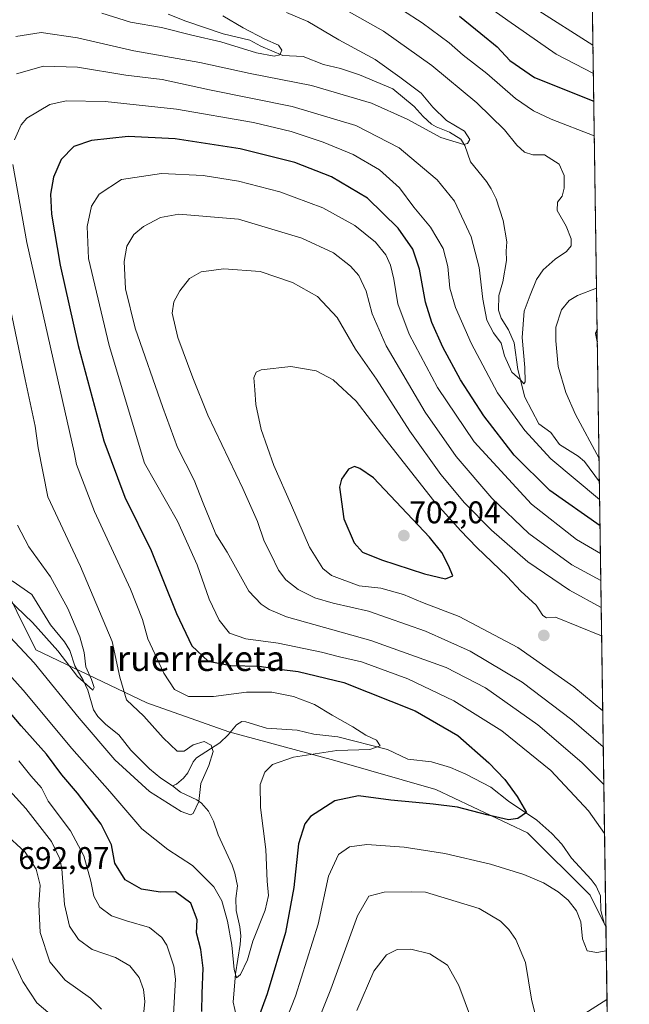
# Model space of a CAD drawing. Units: metres. Extents: x 596725 to 600153, y 4763817 to 4766179.
# Drawn here: x 599958 to 600153, y 4764351 to 4764666 of the extents above; entities that cross this region are included whole.
import ezdxf
from ezdxf.enums import TextEntityAlignment as Align

# ---------------------------------------------------------------- set-up
doc = ezdxf.new("R2010")
doc.units = ezdxf.units.M
doc.header["$MEASUREMENT"] = 0
doc.linetypes.add('TRAZOS', pattern=[0.75, 0.5, -0.25])
for name, color, linetype, lineweight in [('Arbolado forestal', 92, 'TRAZOS', 0), ('Arbolado forestal CxS', 92, 'Continuous', 0), ('Carátula', 7, 'Continuous', 5), ('Comarca CxS', 133, 'Continuous', 0), ('Comunidad Autónoma CxS', 142, 'Continuous', 0), ('Corriente natural lineal', 142, 'Continuous', 13), ('Curva de nivel maestra', 36, 'Continuous', 30), ('Curva de nivel normal', 36, 'Continuous', 0), ('Entidad de ámbito territorial CxS', 92, 'Continuous', 0), ('Espacio natural protegido', 2, 'Continuous', 13), ('Espacio natural protegido CxS', 2, 'Continuous', 0), ('Municipio CxS', 142, 'Continuous', 0), ('Provincia CxS', 1, 'Continuous', 0), ('Punto de cota en terreno', 7, 'Continuous', 0), ('Rótulo de punto de cota en terreno', 19, 'Continuous', 0), ('Texto cartográfico', 19, 'Continuous', 0)]:
    doc.layers.add(name, color=color, linetype=linetype, lineweight=lineweight)
doc.styles.add('Arial', font='txt', dxfattribs={"height": 0.2})

# ---------------------------------------------------------------- blocks, each defined once
blk = doc.blocks.new('*U165')
at = {"layer": 'Arbolado forestal CxS', "color": 92, "linetype": 'Continuous', "lineweight": 0}
blk.add_polyline3d([(600139.4, 4764798.65, 731.66), (600153.08, 4763865.55, 756.75), (599176.3, 4763851.48, 633.14)], dxfattribs=at)
blk = doc.blocks.new('*U168')
at = {"layer": 'Espacio natural protegido CxS', "color": 2, "linetype": 'Continuous', "lineweight": 0}
blk.add_polyline3d([(600139.63, 4764783.08, 729.11), (600145.6, 4764375.87, 678.59), (600140.54, 4764385.97, 678.39), (600120.51, 4764405.97, 675.66), (600091.24, 4764419.81, 673.41), (600058.89, 4764429.04, 671.06), (600024.99, 4764438.27, 666.6), (599998.8, 4764447.5, 666.35), (599963.37, 4764464.42, 662.87), (599951.04, 4764489.03, 657.32)], dxfattribs=at)
blk = doc.blocks.new('*U170')
at = {"layer": 'Espacio natural protegido CxS', "color": 2, "linetype": 'Continuous', "lineweight": 0}
blk.add_polyline3d([(600139.6315, 4764783.0793, 729.1127), (600145.6001, 4764375.8655, 678.5897), (600140.5384, 4764385.9725, 678.3921), (600120.5114, 4764405.9684, 675.6601), (600091.2391, 4764419.8125, 673.4148), (600058.8867, 4764429.0418, 671.0642), (600024.9933, 4764438.271, 666.6023), (599998.8031, 4764447.5002, 666.3549), (599963.3688, 4764464.4195, 662.8747), (599951.0438, 4764489.0302, 657.3226)], dxfattribs=at)
blk = doc.blocks.new('*U171')
at = {"layer": 'Espacio natural protegido', "color": 2, "linetype": 'Continuous', "lineweight": 13}
blk.add_polyline3d([(600145.6, 4764375.87, 678.59), (600140.54, 4764385.97, 678.39), (600120.51, 4764405.97, 675.66), (600091.24, 4764419.81, 673.41), (600058.89, 4764429.04, 671.06), (600024.99, 4764438.27, 666.6), (599998.8, 4764447.5, 666.35), (599963.37, 4764464.42, 662.87), (599951.04, 4764489.03, 657.32)], dxfattribs=at)
blk = doc.blocks.new('*U175')
at = {"layer": 'Curva de nivel normal', "color": 36, "linetype": 'Continuous', "lineweight": 0}
for points in [[(599945.66, 4764478.49, 665), (599962.79, 4764460.28, 665), (599977.13, 4764442.63, 665), (599988.63, 4764429.3, 665), (599999.7, 4764419.17, 665), (600009.83, 4764412.74, 665), (600012.8, 4764411.65, 665), (600013.59, 4764412.05, 665), (600015.48, 4764415.94, 665), (600016.03, 4764421.68, 665), (600018.62, 4764427.49, 665), (600020.02, 4764431.95, 665), (600019.44, 4764433.96, 665), (600017.2, 4764435.15, 665), (600013.68, 4764434.09, 665), (600010.8, 4764432.05, 665), (600008.55, 4764432.09, 665), (600004.04, 4764436.34, 665), (599997.86, 4764443.27, 665), (599992.3, 4764448.52, 665), (599990.16, 4764455.72, 665), (599987.7, 4764467.13, 665), (599977.58, 4764491.07, 665), (599967.2, 4764513.36, 665), (599964.12, 4764529.12, 665), (599963.12, 4764535.98, 665), (599959.87, 4764550.99, 665), (599951.44, 4764591.32, 665)], [(599957.18, 4764648.76, 665), (599965.8, 4764651.16, 665), (599976.67, 4764650.82, 665), (599992.1, 4764648.33, 665), (600003.73, 4764646.96, 665), (600018.81, 4764643.63, 665), (600045.32, 4764638.27, 665), (600065.65, 4764632.24, 665), (600079.45, 4764625.02, 665), (600086.99, 4764618.76, 665), (600091.61, 4764614.84, 665), (600097.14, 4764608.02, 665), (600102.49, 4764596.54, 665), (600105.03, 4764586.81, 665), (600106.2, 4764576.6, 665), (600107.54, 4764569.96, 665), (600109.65, 4764565.92, 665), (600112.07, 4764562.6, 665), (600113.22, 4764558.54, 665), (600115.57, 4764553.34, 665), (600118.26, 4764550.84, 665), (600119.4, 4764549.55, 665), (600119.76, 4764550.25, 665), (600119.69, 4764554.83, 665), (600118.87, 4764564.35, 665), (600119.42, 4764572.83, 665), (600121.42, 4764577.97, 665), (600123.41, 4764582.9, 665), (600125.55, 4764585.98, 665), (600129.41, 4764589.41, 665), (600133.01, 4764591.93, 665), (600134.46, 4764593.72, 665), (600134.48, 4764595.98, 665), (600132.92, 4764599.98, 665), (600130.06, 4764604.98, 665), (600130.12, 4764607.65, 665), (600131.6, 4764609.65, 665), (600132.24, 4764612.13, 665), (600132.21, 4764616.24, 665), (600130.67, 4764619.81, 665), (600125.98, 4764622.82, 665), (600122.26, 4764622.77, 665), (600119.53, 4764623.69, 665), (600117.13, 4764625.95, 665), (600113.19, 4764630.86, 665), (600104.3, 4764639.5, 665), (600089.99, 4764651.43, 665), (600074.49, 4764662.41, 665), (600057.66, 4764671.85, 665)]]:
    blk.add_polyline3d(points, dxfattribs=at)
blk = doc.blocks.new('*U182')
at = {"layer": 'Curva de nivel normal', "color": 36, "linetype": 'Continuous', "lineweight": 0}
for points in [[(600141.89, 4764628.87, 670), (600128.08, 4764634.19, 670), (600122.49, 4764636.85, 670), (600116.71, 4764640.83, 670), (600107.57, 4764648.89, 670), (600099.91, 4764654.7, 670), (600095.51, 4764658.67, 670), (600086.85, 4764665.04, 670), (600068, 4764677.29, 670)], [(599941.94, 4764470.89, 670), (599959.23, 4764451.51, 670), (599974.8, 4764432.87, 670), (599986.98, 4764419.13, 670), (599997.19, 4764407.16, 670), (600005.52, 4764400.62, 670), (600013.46, 4764395.52, 670), (600020.22, 4764388.64, 670), (600022.81, 4764384.15, 670), (600024.66, 4764377.66, 670), (600026.01, 4764369.99, 670), (600026.74, 4764362.16, 670), (600027.52, 4764359.48, 670), (600028.81, 4764360.58, 670), (600031.03, 4764365.31, 670), (600032.66, 4764371.22, 670), (600036.62, 4764381.2, 670), (600037.75, 4764385.83, 670), (600037.28, 4764390.41, 670), (600036.83, 4764400.61, 670), (600035.14, 4764414.01, 670), (600035.06, 4764421.35, 670), (600036.59, 4764425.35, 670), (600038.96, 4764427.74, 670), (600045.72, 4764430.1, 670), (600059.6, 4764432.22, 670), (600070.1, 4764432.57, 670), (600073.39, 4764433.78, 670), (600072.2, 4764435.56, 670), (600068.86, 4764437.19, 670), (600064.71, 4764439.84, 670), (600058.08, 4764443.58, 670), (600052.45, 4764446.97, 670), (600045.72, 4764449.57, 670), (600038.79, 4764450.92, 670), (600030.73, 4764450.96, 670), (600020.17, 4764449.51, 670), (600012.14, 4764449.52, 670), (600007.63, 4764451.72, 670), (600004.23, 4764456.99, 670), (599999.11, 4764467.97, 670), (599997.46, 4764474.22, 670), (599993.62, 4764483.87, 670), (599982.09, 4764508.68, 670), (599976.32, 4764523.8, 670), (599975.53, 4764527.68, 670), (599960.5, 4764594.81, 670), (599955.98, 4764619.72, 670)], [(599956.49, 4764627.59, 670), (599958.62, 4764632.43, 670), (599960.47, 4764634.56, 670), (599967.75, 4764638.95, 670), (599973.07, 4764640.07, 670), (599985.5, 4764639.93, 670), (600008.33, 4764637.38, 670), (600032.97, 4764633.15, 670), (600044.94, 4764630.3, 670), (600055.21, 4764626.87, 670), (600064.75, 4764622.88, 670), (600073.16, 4764618, 670), (600079.64, 4764612.22, 670), (600084.24, 4764606.06, 670), (600089.54, 4764599.7, 670), (600093.61, 4764592.83, 670), (600095.06, 4764587.1, 670), (600095.65, 4764580.2, 670), (600097.51, 4764573.98, 670), (600102.47, 4764562.58, 670), (600110.94, 4764546.72, 670), (600119.64, 4764534.6, 670), (600128.03, 4764525.54, 670), (600143.6, 4764512.54, 670)], [(600143.4, 4764525.71, 670), (600135.89, 4764539.8, 670), (600132.81, 4764546.78, 670), (600130.3, 4764555.16, 670), (600129.58, 4764563.28, 670), (600129.58, 4764567.72, 670), (600131.41, 4764573.23, 670), (600133.87, 4764576.2, 670), (600136.51, 4764577.83, 670), (600142.61, 4764580.2, 670)]]:
    blk.add_polyline3d(points, dxfattribs=at)
blk = doc.blocks.new('*U190')
at = {"layer": 'Curva de nivel normal', "color": 36, "linetype": 'Continuous', "lineweight": 0}
for points in [[(600141.6, 4764648.84, 680), (600129.66, 4764655.01, 680), (600114.23, 4764665.81, 680), (600108.07, 4764670.13, 680)], [(600145.16, 4764405.75, 680), (600140.07, 4764412.91, 680), (600127.98, 4764425.82, 680), (600112.32, 4764438.51, 680), (600096.99, 4764448.18, 680), (600082.3, 4764455.15, 680), (600067.44, 4764460.62, 680), (600060.39, 4764462.24, 680), (600054.66, 4764463.74, 680), (600040.77, 4764466.6, 680), (600030.43, 4764467.97, 680), (600025.29, 4764469.77, 680), (600021.9, 4764473.94, 680), (600018.79, 4764480.67, 680), (600014.88, 4764491.67, 680), (600008.58, 4764505.67, 680), (599998.03, 4764524.19, 680), (599986.79, 4764561.82, 680), (599980.12, 4764589.65, 680), (599979.77, 4764599.93, 680), (599981.17, 4764606.44, 680), (599983.58, 4764610.27, 680), (599990.72, 4764614.93, 680), (600003.5, 4764616.84, 680), (600016.83, 4764616.26, 680), (600028.11, 4764614.43, 680), (600041.33, 4764610.99, 680), (600055.07, 4764605.9, 680), (600065.35, 4764600.18, 680), (600071.89, 4764594.89, 680), (600075.2, 4764590.86, 680), (600076.73, 4764587.55, 680), (600077.78, 4764583.07, 680), (600079.02, 4764575.18, 680), (600082.68, 4764565.46, 680), (600091.75, 4764548.38, 680), (600103.53, 4764530.99, 680), (600121.83, 4764511.02, 680), (600136.22, 4764499.81, 680), (600143.85, 4764495.33, 680)], [(599957.89, 4764428.95, 680), (599961.72, 4764424.12, 680), (599965.15, 4764420.31, 680), (599967.24, 4764416.04, 680), (599974.4, 4764406.56, 680), (599978.71, 4764398.55, 680), (599980.94, 4764390.44, 680), (599981.85, 4764385.7, 680), (599983.84, 4764382.12, 680), (599987.51, 4764379.32, 680), (599992.3, 4764377.72, 680), (599999.62, 4764375.68, 680), (600003.61, 4764372.43, 680), (600005.18, 4764369.96, 680), (600007.49, 4764363.24, 680), (600008, 4764359.14, 680), (600007.2, 4764346, 680)], [(600035.08, 4764325.02, 680), (600046.3, 4764353.69, 680), (600053.6, 4764376.69, 680), (600056.95, 4764392.02, 680), (600060.05, 4764399.01, 680), (600063.57, 4764401.47, 680), (600069.13, 4764402.14, 680), (600081.05, 4764401.36, 680), (600094.14, 4764399.31, 680), (600108.67, 4764395.86, 680), (600119.38, 4764392.57, 680), (600125.7, 4764389.9, 680), (600130.37, 4764387.07, 680), (600133.54, 4764384.42, 680), (600136.25, 4764380.96, 680), (600137.61, 4764377.41, 680), (600138.15, 4764372.04, 680), (600139.61, 4764368.13, 680), (600142.69, 4764367.61, 680), (600145.71, 4764368.13, 680)]]:
    blk.add_polyline3d(points, dxfattribs=at)
blk = doc.blocks.new('*U204')
at = {"layer": 'Curva de nivel normal', "color": 36, "linetype": 'Continuous', "lineweight": 0}
blk.add_polyline3d([(599984.42, 4764668.11, 655), (599993.57, 4764665.29, 655), (600003.5, 4764663.54, 655), (600013.17, 4764661.09, 655), (600022.5, 4764659, 655), (600033.92, 4764655.42, 655), (600039.53, 4764654.34, 655), (600041.38, 4764654.84, 655), (600042.01, 4764656.36, 655), (600040.91, 4764657.88, 655), (600036.59, 4764659.78, 655), (600029.6, 4764663.41, 655), (600023.12, 4764667.26, 655)], dxfattribs=at)
blk = doc.blocks.new('*U215')
at = {"layer": 'Curva de nivel normal', "color": 36, "linetype": 'Continuous', "lineweight": 0}
for points in [[(600123.03, 4764669.65, 685), (600141.47, 4764657.92, 685)], [(600143.98, 4764486.63, 685), (600134.74, 4764491.63, 685), (600120.95, 4764501.63, 685), (600109.12, 4764512.96, 685), (600097.76, 4764526.32, 685), (600087.78, 4764540.49, 685), (600075.35, 4764561.71, 685), (600070.82, 4764571.92, 685), (600068.91, 4764579.16, 685), (600066.6, 4764584.18, 685), (600063.96, 4764587.24, 685), (600058.52, 4764591.48, 685), (600048.42, 4764596.19, 685), (600028.13, 4764602.28, 685), (600009.09, 4764603.83, 685), (600003.16, 4764602.74, 685), (599997.76, 4764599.91, 685), (599994.68, 4764597.32, 685), (599992.47, 4764593.65, 685), (599991.62, 4764588.66, 685), (599991.95, 4764579.99, 685), (599995.13, 4764567.33, 685), (600003.95, 4764542.04, 685), (600008.58, 4764529.16, 685), (600013.95, 4764518.71, 685), (600016.8, 4764511.42, 685), (600020.93, 4764501.42, 685), (600024.51, 4764495.67, 685), (600031.48, 4764483.26, 685), (600035.36, 4764479.05, 685), (600037.98, 4764477.37, 685), (600043.48, 4764475.07, 685), (600070.49, 4764467.5, 685), (600094.48, 4764458.85, 685), (600107.1, 4764452.32, 685), (600123.87, 4764440.46, 685), (600137.88, 4764428.41, 685), (600144.93, 4764421.35, 685)], [(600145.94, 4764352.56, 685), (600137.72, 4764347.42, 685)], [(600123.84, 4764344.38, 685), (600121.79, 4764352.67, 685), (600119.84, 4764364.39, 685), (600116.85, 4764371.8, 685), (600114.61, 4764374.96, 685), (600111.85, 4764377.65, 685), (600105.05, 4764381.67, 685), (600087.93, 4764386.91, 685), (600083.3, 4764387.04, 685), (600074.69, 4764386.97, 685), (600069.82, 4764385.62, 685), (600066.22, 4764379.35, 685), (600057.7, 4764355.86, 685), (600047.9, 4764331.7, 685)], [(599997.57, 4764345.5, 685), (599998.14, 4764351.94, 685), (599997.8, 4764355.84, 685), (599996.34, 4764359.68, 685), (599993.4, 4764363.37, 685), (599988.8, 4764365.99, 685), (599981.3, 4764368.59, 685), (599976.97, 4764371.82, 685), (599974.14, 4764376.02, 685), (599972.52, 4764383.02, 685), (599971.67, 4764394.45, 685), (599971.05, 4764397.56, 685), (599968.36, 4764403.19, 685), (599960.12, 4764413.73, 685), (599951.66, 4764422.83, 685)]]:
    blk.add_polyline3d(points, dxfattribs=at)
blk = doc.blocks.new('*U217')
at = {"layer": 'Curva de nivel normal', "color": 36, "linetype": 'Continuous', "lineweight": 0}
for points in [[(600144.7569, 4764433.3949, 690), (600134.7, 4764442.04, 690), (600118.79, 4764454.12, 690), (600102.16, 4764464.02, 690), (600087.87, 4764470.41, 690), (600069.66, 4764476.86, 690), (600058.41, 4764479.44, 690), (600052.56, 4764481.15, 690), (600047.17, 4764483.77, 690), (600043.22, 4764486.83, 690), (600040.9, 4764489.93, 690), (600038.44, 4764495.06, 690), (600036.3, 4764499.2, 690), (600034.18, 4764505.47, 690), (600029.51, 4764516.06, 690), (600018.27, 4764539.58, 690), (600013.56, 4764551.45, 690), (600008.74, 4764564.42, 690), (600006.93, 4764572.13, 690), (600007.44, 4764575.77, 690), (600009.33, 4764579.35, 690), (600012.48, 4764583.24, 690), (600016.18, 4764585.44, 690), (600023.48, 4764586.36, 690), (600035.04, 4764585.46, 690), (600045.37, 4764581.93, 690), (600053.37, 4764577.54, 690), (600059.64, 4764570.81, 690), (600065.52, 4764560.69, 690), (600072.26, 4764551.1, 690), (600082.95, 4764534.46, 690), (600092.83, 4764520.57, 690), (600100.41, 4764511.52, 690), (600108.97, 4764502.72, 690), (600120.59, 4764492.6, 690), (600133.98, 4764483.5, 690), (600144.1034, 4764477.9798, 690)], [(599953.16, 4764405.92, 690), (599959.88, 4764399.72, 690), (599963.47, 4764394.31, 690), (599964.76, 4764389.15, 690), (599964.33, 4764383.04, 690), (599964.7, 4764374.04, 690), (599967.84, 4764364.7, 690), (599972.68, 4764358.81, 690), (599980.76, 4764353.06, 690), (599984.28, 4764349.47, 690)], [(600066.01, 4764349.1, 690), (600071.38, 4764361.62, 690), (600075.4, 4764366.84, 690), (600078.83, 4764368.6, 690), (600083.21, 4764368.74, 690), (600089.32, 4764367.19, 690), (600095, 4764363.53, 690), (600098.56, 4764357.1, 690), (600102.66, 4764346.2, 690)]]:
    blk.add_polyline3d(points, dxfattribs=at)
blk = doc.blocks.new('*U224')
at = {"layer": 'Curva de nivel normal', "color": 36, "linetype": 'Continuous', "lineweight": 0}
for points in [[(600043.5, 4764668.31, 660), (600050.34, 4764665.46, 660), (600060.24, 4764659.65, 660), (600071.84, 4764653.31, 660), (600079.71, 4764647.66, 660), (600086.56, 4764642.57, 660), (600090.24, 4764638.09, 660), (600094.64, 4764633.82, 660), (600100.4, 4764630.36, 660), (600102.04, 4764627.72, 660), (600101.33, 4764626.42, 660), (600100.2, 4764626.18, 660), (600092.8, 4764628.34, 660), (600082.04, 4764634.2, 660), (600070.67, 4764639.34, 660), (600051.51, 4764645.04, 660), (600031.88, 4764648.84, 660), (600015.71, 4764652.38, 660), (599994.62, 4764656.11, 660), (599976.66, 4764660.3, 660), (599964.98, 4764661.91, 660), (599956.96, 4764660.7, 660)], [(599957.51, 4764504.34, 660), (599961.12, 4764497.44, 660), (599968, 4764487.78, 660), (599973.57, 4764477.67, 660), (599977.4, 4764468.67, 660), (599978.75, 4764463.56, 660), (599979.29, 4764459.05, 660), (599981.16, 4764455.01, 660), (599981.93, 4764452.46, 660), (599981.52, 4764451.56, 660), (599976.62, 4764455.96, 660), (599970.36, 4764464.19, 660), (599962.24, 4764473.24, 660), (599949.07, 4764485.76, 660)]]:
    blk.add_polyline3d(points, dxfattribs=at)
blk = doc.blocks.new('*U233')
at = {"layer": 'Curva de nivel normal', "color": 36, "linetype": 'Continuous', "lineweight": 0}
for points in [[(600144.59, 4764445, 695), (600135.33, 4764452.6, 695), (600117.41, 4764465.25, 695), (600098.64, 4764475.1, 695), (600086.98, 4764479.57, 695), (600080.86, 4764482.18, 695), (600073.62, 4764484.18, 695), (600066.69, 4764484.92, 695), (600057.82, 4764488.29, 695), (600055.09, 4764490.44, 695), (600050.81, 4764497.26, 695), (600045.09, 4764510.66, 695), (600039.46, 4764523.39, 695), (600035.35, 4764534.94, 695), (600033.66, 4764543, 695), (600033.38, 4764547.69, 695), (600033, 4764551.43, 695), (600033.81, 4764553.32, 695), (600035.37, 4764554.07, 695), (600044.87, 4764555.16, 695), (600053, 4764553.69, 695), (600058.35, 4764550.81, 695), (600065.8, 4764543.97, 695), (600074.92, 4764532.1, 695), (600090.61, 4764512.12, 695), (600099.13, 4764502.64, 695), (600104.32, 4764497.16, 695), (600114.04, 4764487.89, 695), (600118.4, 4764483.25, 695), (600123.32, 4764478.73, 695), (600125.39, 4764475.45, 695), (600126.62, 4764474.65, 695), (600129.52, 4764474.87, 695), (600144.24, 4764468.95, 695)], [(599913.36, 4764350.13, 695), (599918.45, 4764357.4, 695), (599925.48, 4764363.26, 695), (599933.22, 4764366.71, 695), (599942.32, 4764369.07, 695), (599947.54, 4764369.03, 695), (599955.62, 4764365.98, 695), (599959.17, 4764358.39, 695), (599963.62, 4764351.49, 695), (599971.44, 4764344.89, 695)]]:
    blk.add_polyline3d(points, dxfattribs=at)
blk = doc.blocks.new('*U261')
at = {"layer": 'Curva de nivel maestra', "color": 36, "linetype": 'Continuous', "lineweight": 30}
for points in [[(600098.78, 4764667.2, 675), (600105.61, 4764661.61, 675), (600110.84, 4764657.36, 675), (600114.83, 4764652.99, 675), (600122.8, 4764647.61, 675), (600141.73, 4764640.03, 675)], [(600143.72, 4764504.13, 675), (600127.62, 4764515.46, 675), (600116.23, 4764526.78, 675), (600106.55, 4764539.33, 675), (600099.1, 4764550.89, 675), (600093.49, 4764561.24, 675), (600089.9, 4764569.14, 675), (600087.89, 4764575.64, 675), (600086.02, 4764586.2, 675), (600083.87, 4764592.62, 675), (600079.15, 4764599.31, 675), (600069.42, 4764609, 675), (600057.86, 4764615.78, 675), (600046.16, 4764620.37, 675), (600028.61, 4764624.78, 675), (600007.85, 4764627.89, 675), (599992.9, 4764628.67, 675), (599981.08, 4764627.4, 675), (599975.44, 4764625.5, 675), (599971.45, 4764621.38, 675), (599969, 4764615.69, 675), (599967.97, 4764610.23, 675), (599968.38, 4764603.86, 675), (599971.11, 4764587.48, 675), (599976.88, 4764561.84, 675), (599985.07, 4764531.33, 675), (599991.77, 4764513.34, 675), (600000.18, 4764496.29, 675), (600008.33, 4764476.06, 675), (600013.21, 4764465.72, 675), (600018.38, 4764460.88, 675), (600025.65, 4764459.48, 675), (600034.76, 4764459.28, 675), (600041.17, 4764458.27, 675), (600047.16, 4764457.53, 675), (600061.82, 4764454, 675), (600084.59, 4764444.92, 675), (600098.22, 4764437.01, 675), (600108.21, 4764428.35, 675), (600113.25, 4764423.03, 675), (600117.18, 4764417.54, 675), (600120.24, 4764412.44, 675), (600117.44, 4764410.48, 675), (600114.44, 4764410.1, 675), (600107.51, 4764411.7, 675), (600098.19, 4764414.11, 675), (600090.33, 4764415.12, 675), (600084.86, 4764415.66, 675), (600076.83, 4764416.38, 675), (600066.49, 4764417.73, 675), (600058.92, 4764416.16, 675), (600051.11, 4764411.19, 675), (600049.34, 4764408.82, 675), (600047.29, 4764402.35, 675), (600045.84, 4764388.44, 675), (600043.13, 4764374.06, 675), (600037.31, 4764354.45, 675), (600033.68, 4764344.45, 675)], [(600016.37, 4764348.75, 675), (600016.51, 4764354.47, 675), (600016.85, 4764362.57, 675), (600016.08, 4764368.6, 675), (600014.7, 4764373.89, 675), (600014.96, 4764378.12, 675), (600012.89, 4764383.4, 675), (600008.03, 4764387, 675), (600003.13, 4764386.89, 675), (599997.15, 4764387.91, 675), (599991.84, 4764390.86, 675), (599988.61, 4764396.23, 675), (599987.57, 4764402.05, 675), (599984.25, 4764408.7, 675), (599976.6, 4764418.63, 675), (599971.64, 4764424.52, 675), (599966.71, 4764431.12, 675), (599958.62, 4764440.12, 675), (599934.21, 4764469.1, 675)], [(600142.8, 4764566.99, 675), (600142.23, 4764565.66, 675), (600142.86, 4764562.95, 675)]]:
    blk.add_polyline3d(points, dxfattribs=at)
blk = doc.blocks.new('5PATER')
at = {"layer": 'Carátula', "linetype": 'Continuous', "lineweight": 5}
h = blk.add_hatch(color=250, dxfattribs=at)
edge = h.paths.add_edge_path()
edge.add_ellipse((0, 0.01), major_axis=(-1.33, -1.34), ratio=0.999422, start_angle=0, end_angle=360)

msp = doc.modelspace()

# ---------------------------------------------------------------- linework, layer by layer
at = {"layer": 'Arbolado forestal', "color": 92, "linetype": 'TRAZOS', "lineweight": 0}
msp.add_polyline3d([(600139.4, 4764798.65, 731.66), (600139.5, 4764792.28, 730.73), (600143.51, 4764518.2, 668.6), (600147.52, 4764244.79, 704.8), (600153.08, 4763865.55, 756.75), (599176.3, 4763851.48, 633.14)], dxfattribs=at)
at = {"layer": 'Comarca CxS', "color": 133, "linetype": 'Continuous', "lineweight": 0}
msp.add_polyline3d([(600153.08, 4763865.55, 756.75), (596757.94, 4763816.66, 839.16), (596725.17, 4766130.18, 801.82), (600119.17, 4766179.07, 908.53), (600153.08, 4763865.55, 756.75)], close=True, dxfattribs=at)
msp.add_polyline3d([(600153.08, 4763865.55, 756.75), (596757.94, 4763816.66, 839.16), (596725.17, 4766130.18, 801.82), (600119.17, 4766179.07, 908.53), (600153.08, 4763865.55, 756.75)], close=True, dxfattribs=at)
at = {"layer": 'Comunidad Autónoma CxS', "color": 142, "linetype": 'Continuous', "lineweight": 0}
msp.add_polyline3d([(600153.08, 4763865.55, 756.75), (596757.94, 4763816.66, 839.16), (596725.17, 4766130.18, 801.82), (600119.17, 4766179.07, 908.53), (600153.08, 4763865.55, 756.75)], close=True, dxfattribs=at)
msp.add_polyline3d([(600153.08, 4763865.55, 756.75), (596757.94, 4763816.66, 839.16), (596725.17, 4766130.18, 801.82), (600119.17, 4766179.07, 908.53), (600153.08, 4763865.55, 756.75)], close=True, dxfattribs=at)
at = {"layer": 'Corriente natural lineal', "color": 142, "linetype": 'Continuous', "lineweight": 13}
for points in [[(600143.51, 4764518.2, 668.6), (600138.78, 4764524.76, 668.96), (600136.73, 4764526.43, 668.97), (600130.77, 4764530.14, 668.01), (600127.94, 4764533.95, 666.87), (600124.2, 4764536.79, 667.2), (600119.7, 4764545.26, 666.74), (600117.4, 4764554.16, 664.51), (600116.3, 4764562.72, 664.07), (600114.43, 4764566.79, 664.01), (600112.09, 4764570.54, 662.93), (600111.28, 4764573.13, 662.37), (600111.35, 4764577.84, 662.15), (600112.6, 4764582.16, 661.94), (600113.87, 4764588.98, 661.76), (600113.67, 4764592, 661.94), (600113.91, 4764595.03, 661.81), (600112.72, 4764601.85, 660.54), (600110.5, 4764608.78, 660.27), (600108.93, 4764611.97, 660.67), (600107.45, 4764614.25, 660.89), (600102.26, 4764620.61, 661.09), (600100.53, 4764625.76, 660.44), (600099.2, 4764627.85, 660.12), (600095.59, 4764630.11, 660.08), (600091.34, 4764631.76, 659.39), (600089.84, 4764632.68, 659.07), (600087.16, 4764635.05, 658.3), (600084.31, 4764638.31, 657.4), (600077.5, 4764643.9, 657.19), (600066.78, 4764648.46, 655.45), (600060.75, 4764650.42, 656.2), (600055.26, 4764651.68, 655.9), (600048.75, 4764654.23, 655.15), (600042.34, 4764654.56, 655.36), (600035.3, 4764657.63, 654.23), (600031.7, 4764659.54, 654.55), (600023.23, 4764661.55, 654.81), (600011.24, 4764665.62, 653.63), (600005.6, 4764667.86, 653.72)], [(599955.79, 4764486.58, 657.74), (599962.07, 4764482.16, 656.55), (599968.04, 4764472.49, 658.06), (599972.5, 4764466.98, 658.94), (599974.23, 4764464.27, 659.21), (599975.8, 4764459.32, 659.74), (599978.46, 4764454.79, 660.12), (599979.98, 4764451.52, 660.55), (599981.76, 4764445.31, 661.83), (599983.18, 4764443.09, 662.26), (599985.71, 4764440.54, 661.97), (599989.85, 4764437.27, 661.28), (599993.74, 4764432.37, 661.86), (599999.67, 4764426.35, 662.46), (600003.25, 4764423.43, 662.17), (600007, 4764421, 662.86)], [(600145, 4764377, 678.57), (600144.02, 4764381.12, 678.5), (600143.82, 4764385.74, 678.27), (600142.5, 4764388.81, 677.96), (600140.92, 4764390.95, 677.69), (600134.61, 4764397.78, 676.68), (600131.47, 4764402.27, 676.12), (600128.35, 4764405.69, 675.9), (600123.55, 4764410.02, 675.37), (600114.49, 4764416.04, 674.53), (600108.79, 4764420.49, 673.86), (600100.86, 4764424.65, 672.91), (600095.91, 4764426.77, 672.33), (600089.83, 4764428.6, 671.46), (600082.22, 4764429.53, 670.7), (600075.81, 4764432.53, 670.31), (600059.84, 4764436.61, 669.12), (600052.18, 4764437.44, 668.54), (600046.87, 4764438.74, 667.5), (600037.06, 4764439.38, 666.86), (600030.5, 4764441.44, 666.71), (600029.17, 4764441.56, 666.67), (600027.48, 4764440.52, 666.64), (600024.81, 4764437.22, 666.54), (600022.2, 4764434.69, 666.23), (600014.74, 4764429.89, 664.22), (600013.68, 4764428.63, 663.97), (600011.94, 4764425.14, 663.61), (600010.55, 4764423.37, 663.11), (600008.3, 4764421.45, 662.93), (600007, 4764421, 662.86)], [(600007, 4764421, 662.86), (600009.58, 4764418.94, 663.33), (600014.82, 4764416.43, 664.64), (600016.25, 4764415.44, 665.02), (600018.52, 4764412.81, 665.41), (600020.15, 4764409.62, 665.22), (600021.63, 4764405.27, 665.13), (600026.15, 4764395.58, 666.54), (600026.99, 4764393.03, 666.64), (600027.81, 4764389.01, 667.39), (600027.28, 4764384.89, 668.29), (600027.34, 4764381.1, 668.84), (600028.6, 4764375.83, 669.09), (600028.84, 4764373, 669.17), (600028.7, 4764370.21, 669.51), (600027.21, 4764360.84, 670.35), (600026.45, 4764351.78, 672.13), (600027.45, 4764347.02, 672.44)]]:
    msp.add_polyline3d(points, dxfattribs=at)
at = {"layer": 'Curva de nivel maestra', "color": 36, "linetype": 'Continuous', "lineweight": 30}
msp.add_polyline3d([(600094.36, 4764487.19, 700), (600096.69, 4764488.15, 700), (600095.3, 4764491.47, 700), (600093.1, 4764495.62, 700), (600089.23, 4764500.54, 700), (600071.3, 4764519.48, 700), (600066.91, 4764522.52, 700), (600065.21, 4764523.13, 700), (600063.3, 4764522.31, 700), (600061.05, 4764519.05, 700), (600060.42, 4764516.54, 700), (600061.82, 4764506.36, 700), (600065.14, 4764498.67, 700), (600067.82, 4764495.71, 700), (600073.88, 4764493.26, 700), (600087.56, 4764488.8, 700), (600094.36, 4764487.19, 700)], dxfattribs=at)
at = {"layer": 'Entidad de ámbito territorial CxS', "color": 92, "linetype": 'Continuous', "lineweight": 0}
msp.add_polyline3d([(600119.17, 4766179.07, 908.53), (600147.19, 4764267.14, 697.29), (600147.19, 4764267.14, 697.29), (600144.23, 4764265.17, 697.95), (599877.2, 4764060.51, 793.55), (599874.57, 4764050.57, 797.09), (599872.52, 4764042.84, 797.34), (599825.02, 4763863.24, 776.61), (599824.85, 4763860.82, 776.2), (599401.25, 4763854.72, 684.29), (599339.34, 4763895.57, 657.66), (599295.42, 4763923.93, 643.3), (599291.91, 4763926.2, 644.26), (599286.66, 4763929.59, 646.69), (599258.14, 4763948.01, 644.25), (599210.17, 4763979.36, 630.86), (599195.32, 4763989.07, 626.59), (599127.29, 4764034.28, 610.92), (599080.25, 4764065.53, 602.54), (599078.48, 4764066.71, 602.45), (599075.88, 4764068.44, 602.45), (599072.55, 4764070.66, 604.14), (599061.07, 4764078.28, 610.62), (598971.46, 4764121.32, 592.51)], dxfattribs=at)
msp.add_polyline3d([(600119.17, 4766179.07, 908.53), (600147.19, 4764267.14, 697.29), (600147.19, 4764267.14, 697.29), (600144.23, 4764265.17, 697.95), (599877.2, 4764060.51, 793.55), (599874.57, 4764050.57, 797.09), (599872.52, 4764042.84, 797.34), (599825.02, 4763863.24, 776.61), (599824.85, 4763860.82, 776.2), (599401.25, 4763854.72, 684.29), (599339.34, 4763895.57, 657.66), (599295.42, 4763923.93, 643.3), (599291.91, 4763926.2, 644.26), (599286.66, 4763929.59, 646.69), (599258.14, 4763948.01, 644.25), (599210.17, 4763979.36, 630.86), (599195.32, 4763989.07, 626.59), (599127.29, 4764034.28, 610.92), (599080.25, 4764065.53, 602.54), (599078.48, 4764066.71, 602.45), (599075.88, 4764068.44, 602.45), (599072.55, 4764070.66, 604.14), (599061.07, 4764078.28, 610.62), (598971.46, 4764121.32, 592.51)], dxfattribs=at)
at = {"layer": 'Municipio CxS', "color": 142, "linetype": 'Continuous', "lineweight": 0}
msp.add_polyline3d([(597470.55, 4763826.92, 728.89), (596757.94, 4763816.66, 839.16), (596725.17, 4766130.18, 801.82), (600119.17, 4766179.07, 908.53), (600147.19, 4764267.14, 697.29), (600153.08, 4763865.55, 756.75), (599824.85, 4763860.82, 776.2), (599401.25, 4763854.72, 684.29), (597470.55, 4763826.92, 728.89)], close=True, dxfattribs=at)
msp.add_polyline3d([(597470.55, 4763826.92, 728.89), (596757.94, 4763816.66, 839.16), (596725.17, 4766130.18, 801.82), (600119.17, 4766179.07, 908.53), (600147.19, 4764267.14, 697.29), (600153.08, 4763865.55, 756.75), (599824.85, 4763860.82, 776.2), (599401.25, 4763854.72, 684.29), (597470.55, 4763826.92, 728.89)], close=True, dxfattribs=at)
at = {"layer": 'Provincia CxS', "color": 1, "linetype": 'Continuous', "lineweight": 0}
msp.add_polyline3d([(600153.08, 4763865.55, 756.75), (596757.94, 4763816.66, 839.16), (596725.17, 4766130.18, 801.82), (600119.17, 4766179.07, 908.53), (600153.08, 4763865.55, 756.75)], close=True, dxfattribs=at)
msp.add_polyline3d([(600153.08, 4763865.55, 756.75), (596757.94, 4763816.66, 839.16), (596725.17, 4766130.18, 801.82), (600119.17, 4766179.07, 908.53), (600153.08, 4763865.55, 756.75)], close=True, dxfattribs=at)

# ---------------------------------------------------------------- block references
at = {"layer": 'Arbolado forestal CxS', "color": 92, "linetype": 'Continuous', "lineweight": 0}
msp.add_blockref('*U165', (0, 0), dxfattribs=at)
at = {"layer": 'Curva de nivel maestra', "color": 36, "linetype": 'Continuous', "lineweight": 30}
msp.add_blockref('*U261', (0, 0), dxfattribs=at)
at = {"layer": 'Curva de nivel normal', "color": 36, "linetype": 'Continuous', "lineweight": 0}
for name in ['*U217', '*U224', '*U204', '*U182', '*U175', '*U190', '*U233', '*U215']:
    msp.add_blockref(name, (0, 0), dxfattribs=at)
at = {"layer": 'Espacio natural protegido', "color": 2, "linetype": 'Continuous', "lineweight": 13}
msp.add_blockref('*U171', (0, 0), dxfattribs=at)
at = {"layer": 'Espacio natural protegido CxS', "color": 2, "linetype": 'Continuous', "lineweight": 0}
for name in ['*U168', '*U170']:
    msp.add_blockref(name, (0, 0), dxfattribs=at)
at = {"layer": 'Punto de cota en terreno', "linetype": 'Continuous', "lineweight": 0}
for p in [(600081, 4764501, 702.04), (600125.75, 4764469.06, 696.53)]:
    msp.add_blockref('5PATER', p, dxfattribs=at)

# ---------------------------------------------------------------- texts
at = {"layer": 'Rótulo de punto de cota en terreno', "color": 19, "linetype": 'Continuous', "lineweight": 0, "style": 'Arial'}
for s, p in [('702,04', (600082.76, 4764502.76)), ('692,07', (599957.74, 4764392.16))]:
    msp.add_text(s, height=7, dxfattribs=at).set_placement(p, align=Align.BOTTOM_LEFT)
at = {"layer": 'Texto cartográfico', "color": 19, "linetype": 'Continuous', "lineweight": 0, "style": 'Arial'}
msp.add_text('Iruerreketa', height=8, dxfattribs=at).set_placement((600014.53, 4764461.7), align=Align.MIDDLE_CENTER)

doc.saveas('drawing.dxf')
